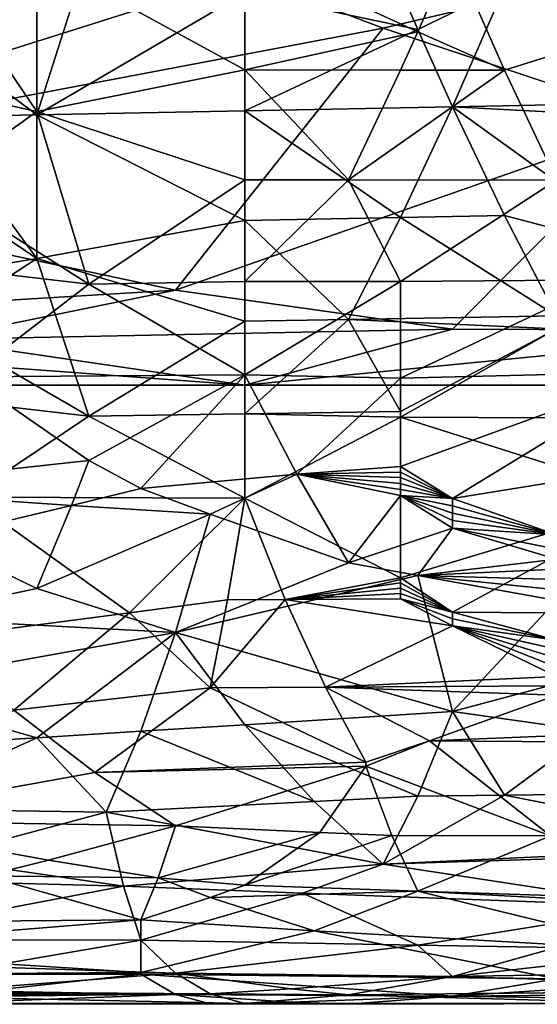
# Model space of a CAD drawing. Extents: x -217 to 210, y -32 to 52.
# Drawn here: x -187 to -185, y 12 to 15 of the extents above; entities that cross this region are included whole.
import ezdxf

# ---------------------------------------------------------------- set-up
doc = ezdxf.new("R2010")
doc.units = 0
doc.header["$MEASUREMENT"] = 0

msp = doc.modelspace()

# ---------------------------------------------------------------- linework, layer by layer
for points in [[(-186.501877, 14.763304, -6.723543), (-187.088745, 15.200473, -7.195791), (-186.306244, 15.376178, -7.36978)], [(-185.914993, 15.107901, -7.100659), (-186.501877, 14.763304, -6.723543), (-186.306244, 15.376178, -7.36978)], [(-184.790161, 15.367789, 7.361662), (-185.328125, 15.222346, 7.217912), (-184.839066, 14.996906, 6.983271)], [(-185.181412, 15.123652, -7.117021), (-184.741257, 15.296036, -7.291461), (-184.154373, 14.809457, -6.776286)], [(-184.447815, 15.261809, -4.456298), (-185.914993, 15.156043, -4.279755), (-185.523758, 15.007388, -4.013822)], [(-184.447815, 15.261809, 4.456298), (-185.523758, 15.007388, 4.013822), (-185.914993, 15.156043, 4.279755)], [(-184.447815, 15.261809, -4.456298), (-185.523758, 15.007388, -4.013822), (-184.741257, 14.746977, -3.48434)], [(-184.447815, 15.261809, 4.456298), (-184.741257, 14.746977, 3.48434), (-185.523758, 15.007388, 4.013822)], [(-186.501877, 15.210697, 7.206148), (-186.795319, 15.204502, 7.199875), (-186.501877, 14.77251, 6.734121)], [(-185.914993, 14.88972, 6.866305), (-185.914993, 15.22311, 7.218683), (-186.501877, 15.210697, 7.206148)], [(-185.914993, 14.88972, 6.866305), (-186.501877, 15.210697, 7.206148), (-186.501877, 14.77251, 6.734121)], [(-185.425934, 14.997635, 6.984055), (-185.328125, 15.222346, 7.217912), (-185.914993, 15.22311, 7.218683)], [(-185.914993, 14.88972, 6.866305), (-185.425934, 14.997635, 6.984055), (-185.914993, 15.22311, 7.218683)], [(-185.181412, 14.88883, 6.865318), (-185.328125, 15.222346, 7.217912), (-185.425934, 14.997635, 6.984055)], [(-184.839066, 14.996906, 6.983271), (-185.328125, 15.222346, 7.217912), (-185.181412, 14.88883, 6.865318)], [(-186.501877, 14.763304, -6.723543), (-186.795319, 14.757836, -6.717246), (-187.088745, 15.200473, -7.195791)], [(-186.942032, 14.869495, 6.843822), (-186.501877, 14.77251, 6.734121), (-186.795319, 15.204502, 7.199875)], [(-185.523758, 15.007388, -4.013822), (-185.914993, 15.156043, -4.279755), (-187.675629, 14.599826, -3.13644)], [(-185.523758, 15.007388, 4.013822), (-187.675629, 14.599826, 3.13644), (-185.914993, 15.156043, 4.279755)], [(-187.382187, 15.055945, -4.103176), (-187.675629, 14.599826, -3.13644), (-185.914993, 15.156043, -4.279755)], [(-187.382187, 15.055945, 4.103176), (-185.914993, 15.156043, 4.279755), (-187.675629, 14.599826, 3.13644)], [(-185.181412, 15.123652, -7.117021), (-185.425934, 15.00419, -6.99109), (-185.474838, 15.117345, -7.110478)], [(-185.181412, 15.123652, -7.117021), (-185.328125, 14.785959, -6.749524), (-185.425934, 15.00419, -6.99109)], [(-185.181412, 15.123652, -7.117021), (-184.154373, 14.809457, -6.776286), (-185.328125, 14.785959, -6.749524)], [(-185.914993, 15.107901, -7.100659), (-185.914993, 14.77426, -6.736129), (-186.501877, 14.763304, -6.723543)], [(-185.914993, 15.107901, -7.100659), (-185.474838, 15.117345, -7.110478), (-185.425934, 15.00419, -6.99109)], [(-185.914993, 15.107901, -7.100659), (-185.425934, 15.00419, -6.99109), (-185.914993, 14.77426, -6.736129)], [(-186.110626, 14.268093, -2.11795), (-185.523758, 15.007388, -4.013822), (-187.675629, 14.599826, -3.13644)], [(-185.523758, 15.007388, 4.013822), (-186.110626, 14.268093, 2.11795), (-187.675629, 14.599826, 3.13644)], [(-186.110626, 14.268093, -2.11795), (-184.741257, 14.746977, -3.48434), (-185.523758, 15.007388, -4.013822)], [(-185.523758, 15.007388, 4.013822), (-184.741257, 14.746977, 3.48434), (-186.110626, 14.268093, 2.11795)], [(-185.425934, 15.00419, -6.99109), (-185.328125, 14.785959, -6.749524), (-185.914993, 14.77426, -6.736129)], [(-185.914993, 14.88972, 6.866305), (-185.474838, 14.889186, 6.865713), (-185.425934, 14.997635, 6.984055)], [(-185.181412, 14.88883, 6.865318), (-185.425934, 14.997635, 6.984055), (-185.474838, 14.889186, 6.865713)], [(-184.839066, 14.996906, 6.983271), (-185.181412, 14.88883, 6.865318), (-185.034683, 14.578727, 6.50507)], [(-185.914993, 14.88972, 6.866305), (-186.501877, 14.77251, 6.734121), (-185.914993, 14.579718, 6.506276)], [(-185.914993, 14.88972, 6.866305), (-185.914993, 14.579718, 6.506276), (-185.621567, 14.579388, 6.505874)], [(-185.914993, 14.88972, 6.866305), (-185.621567, 14.579388, 6.505874), (-185.474838, 14.889186, 6.865713)], [(-185.621567, 14.579388, 6.505874), (-185.181412, 14.88883, 6.865318), (-185.474838, 14.889186, 6.865713)], [(-185.621567, 14.579388, 6.505874), (-185.034683, 14.578727, 6.50507), (-185.181412, 14.88883, 6.865318)], [(-186.942032, 14.869495, 6.843822), (-186.795319, 14.563633, 6.486647), (-186.501877, 14.77251, 6.734121)], [(-185.328125, 14.785959, -6.749524), (-184.154373, 14.809457, -6.776286), (-184.154373, 14.724376, -6.678485)], [(-186.355164, 14.285398, 6.130482), (-186.501877, 14.77251, 6.734121), (-186.795319, 14.563633, 6.486647)], [(-186.501877, 14.763304, -6.723543), (-186.501877, 14.357666, -6.226147), (-186.795319, 14.757836, -6.717246)], [(-185.914993, 14.465156, -6.364257), (-186.501877, 14.763304, -6.723543), (-185.914993, 14.77426, -6.736129)], [(-186.355164, 14.285398, 6.130482), (-185.914993, 14.579718, 6.506276), (-186.501877, 14.77251, 6.734121)], [(-185.914993, 14.465156, -6.364257), (-186.501877, 14.357666, -6.226147), (-186.501877, 14.763304, -6.723543)], [(-185.474838, 14.473262, -6.374478), (-185.914993, 14.77426, -6.736129), (-185.328125, 14.785959, -6.749524)], [(-185.914993, 14.465156, -6.364257), (-185.914993, 14.77426, -6.736129), (-185.474838, 14.473262, -6.374478)], [(-185.181412, 14.478677, -6.38129), (-185.474838, 14.473262, -6.374478), (-185.328125, 14.785959, -6.749524)], [(-185.328125, 14.785959, -6.749524), (-184.154373, 14.724376, -6.678485), (-184.741257, 14.362984, -6.233094)], [(-185.181412, 14.478677, -6.38129), (-185.328125, 14.785959, -6.749524), (-184.741257, 14.362984, -6.233094)], [(-187.088745, 14.752376, -6.710948), (-186.501877, 14.357666, -6.226147), (-187.284378, 14.22734, -6.051908)], [(-186.795319, 14.757836, -6.717246), (-186.501877, 14.357666, -6.226147), (-187.088745, 14.752376, -6.710948)], [(-185.328125, 14.157858, -1.63054), (-184.741257, 14.746977, -3.48434), (-186.110626, 14.268093, -2.11795)], [(-185.328125, 14.157858, 1.63054), (-186.110626, 14.268093, 2.11795), (-184.741257, 14.746977, 3.48434)], [(-184.350006, 14.154345, -1.612464), (-184.741257, 14.746977, -3.48434), (-185.328125, 14.157858, -1.63054)], [(-184.350006, 14.154345, 1.612464), (-185.328125, 14.157858, 1.63054), (-184.741257, 14.746977, 3.48434)], [(-186.110626, 14.268093, -2.11795), (-187.675629, 14.599826, -3.13644), (-187.284378, 14.197785, -1.822974)], [(-186.110626, 14.268093, 2.11795), (-187.284378, 14.197785, 1.822974), (-187.675629, 14.599826, 3.13644)], [(-185.914993, 14.29283, 6.140428), (-185.914993, 14.579718, 6.506276), (-186.355164, 14.285398, 6.130482)], [(-185.914993, 14.29283, 6.140428), (-185.621567, 14.579388, 6.505874), (-185.914993, 14.579718, 6.506276)], [(-185.914993, 14.29283, 6.140428), (-185.474838, 14.292372, 6.139816), (-185.621567, 14.579388, 6.505874)], [(-185.474838, 14.292372, 6.139816), (-185.034683, 14.578727, 6.50507), (-185.621567, 14.579388, 6.505874)], [(-184.88797, 14.297029, 6.146038), (-185.034683, 14.578727, 6.50507), (-185.474838, 14.292372, 6.139816)], [(-186.355164, 14.285398, 6.130482), (-186.795319, 14.563633, 6.486647), (-187.088745, 14.370969, 6.243505)], [(-185.914993, 14.465156, -6.364257), (-185.914993, 14.180229, -5.986979), (-186.501877, 14.357666, -6.226147)], [(-185.914993, 14.465156, -6.364257), (-185.474838, 14.473262, -6.374478), (-185.621567, 14.185197, -5.993876)], [(-185.914993, 14.465156, -6.364257), (-185.621567, 14.185197, -5.993876), (-185.914993, 14.180229, -5.986979)], [(-185.474838, 14.473262, -6.374478), (-185.034683, 14.195154, -6.007665), (-185.621567, 14.185197, -5.993876)], [(-185.181412, 14.478677, -6.38129), (-185.034683, 14.195154, -6.007665), (-185.474838, 14.473262, -6.374478)], [(-185.181412, 14.478677, -6.38129), (-184.741257, 14.362984, -6.233094), (-185.034683, 14.195154, -6.007665)], [(-186.501877, 14.357666, -6.226147), (-186.795319, 14.16628, -5.967546), (-187.284378, 14.22734, -6.051908)], [(-186.697495, 14.022939, 5.762112), (-186.355164, 14.285398, 6.130482), (-187.088745, 14.370969, 6.243505)], [(-186.355164, 13.912585, -5.596321), (-186.795319, 14.16628, -5.967546), (-186.501877, 14.357666, -6.226147)], [(-186.355164, 13.912585, -5.596321), (-186.501877, 14.357666, -6.226147), (-185.914993, 14.180229, -5.986979)], [(-185.914993, 14.29283, 6.140428), (-186.355164, 14.285398, 6.130482), (-185.914993, 14.028634, 5.770482)], [(-185.914993, 14.29283, 6.140428), (-185.914993, 14.028634, 5.770482), (-185.474838, 14.292372, 6.139816)], [(-185.474838, 14.01944, 5.756961), (-185.474838, 14.292372, 6.139816), (-185.914993, 14.028634, 5.770482)], [(-185.474838, 14.01944, 5.756961), (-184.88797, 14.297029, 6.146038), (-185.474838, 14.292372, 6.139816)], [(-185.474838, 14.01944, 5.756961), (-184.741257, 14.037199, 5.783035), (-184.88797, 14.297029, 6.146038)], [(-186.795319, 14.128513, -1.472486), (-186.110626, 14.268093, -2.11795), (-187.284378, 14.197785, -1.822974)], [(-186.110626, 14.268093, 2.11795), (-186.795319, 14.128513, 1.472486), (-187.284378, 14.197785, 1.822974)], [(-185.328125, 14.157858, -1.63054), (-186.110626, 14.268093, -2.11795), (-186.795319, 14.128513, -1.472486)], [(-185.328125, 14.157858, 1.63054), (-186.795319, 14.128513, 1.472486), (-186.110626, 14.268093, 2.11795)], [(-186.697495, 14.022939, 5.762112), (-185.914993, 14.028634, 5.770482), (-186.355164, 14.285398, 6.130482)], [(-185.914993, 13.91897, -5.606105), (-186.355164, 13.912585, -5.596321), (-185.914993, 14.180229, -5.986979)], [(-185.914993, 13.91897, -5.606105), (-185.621567, 14.185197, -5.993876), (-185.474838, 13.925786, -5.616525)], [(-185.914993, 13.91897, -5.606105), (-185.914993, 14.180229, -5.986979), (-185.621567, 14.185197, -5.993876)], [(-185.621567, 14.185197, -5.993876), (-185.034683, 14.195154, -6.007665), (-185.034683, 14.158984, -5.957345)], [(-185.621567, 14.185197, -5.993876), (-185.034683, 14.158984, -5.957345), (-185.474838, 13.925786, -5.616525)], [(-186.355164, 13.912585, -5.596321), (-187.088745, 13.996991, -5.723752), (-186.795319, 14.16628, -5.967546)], [(-185.328125, 14.157858, -1.63054), (-186.795319, 14.128513, -1.472486), (-185.914993, 14)], [(-185.328125, 14.157858, 1.63054), (-185.914993, 14), (-186.795319, 14.128513, 1.472486)], [(-184.350006, 14.154345, -1.612464), (-185.328125, 14.157858, -1.63054), (-185.914993, 14)], [(-184.350006, 14.154345, 1.612464), (-185.914993, 14), (-185.328125, 14.157858, 1.63054)], [(-182.393753, 14), (-184.350006, 14.154345, -1.612464), (-185.914993, 14)], [(-184.350006, 14.154345, 1.612464), (-182.393753, 14), (-185.914993, 14)], [(-185.474838, 13.925786, -5.616525), (-185.034683, 14.158984, -5.957345), (-185.474838, 13.909241, -5.591186)], [(-184.594528, 13.9059, -5.58605), (-185.474838, 13.909241, -5.591186), (-185.034683, 14.158984, -5.957345)], [(-187.088745, 14.085958, -1.205772), (-185.914993, 14), (-186.795319, 14.128513, -1.472486)], [(-186.795319, 14.128513, 1.472486), (-185.914993, 14), (-187.088745, 14.085958, 1.205772)], [(-187.088745, 14.085958, -1.205772), (-189.436249, 14), (-185.914993, 14)], [(-187.088745, 14.085958, 1.205772), (-185.914993, 14), (-189.436249, 14)], [(-186.355164, 13.786968, 5.398664), (-186.697495, 14.022939, 5.762112), (-187.088745, 13.707423, 5.26812)], [(-186.355164, 13.786968, 5.398664), (-185.914993, 14.028634, 5.770482), (-186.697495, 14.022939, 5.762112)], [(-186.208435, 13.707965, 5.269024), (-185.914993, 14.028634, 5.770482), (-186.355164, 13.786968, 5.398664)], [(-185.76828, 13.748889, 5.336718), (-185.914993, 14.028634, 5.770482), (-186.208435, 13.707965, 5.269024)], [(-185.76828, 13.748889, 5.336718), (-185.474838, 14.01944, 5.756961), (-185.914993, 14.028634, 5.770482)], [(-185.76828, 13.748889, 5.336718), (-185.474838, 13.770193, 5.371497), (-185.474838, 14.01944, 5.756961)], [(-185.328125, 13.679505, 5.221242), (-184.741257, 14.037199, 5.783035), (-185.474838, 13.770193, 5.371497)], [(-185.474838, 14.01944, 5.756961), (-185.474838, 13.770193, 5.371497), (-184.741257, 14.037199, 5.783035)], [(-184.594528, 13.798718, 5.417582), (-184.741257, 14.037199, 5.783035), (-185.328125, 13.679505, 5.221242)], [(-186.355164, 13.912585, -5.596321), (-186.697495, 13.683443, -5.22789), (-187.088745, 13.996991, -5.723752)], [(-186.355164, 13.912585, -5.596321), (-185.914993, 13.680731, -5.223312), (-186.697495, 13.683443, -5.22789)], [(-185.914993, 13.91897, -5.606105), (-185.914993, 13.680731, -5.223312), (-186.355164, 13.912585, -5.596321)], [(-185.914993, 13.91897, -5.606105), (-185.474838, 13.925786, -5.616525), (-185.474838, 13.909241, -5.591186)], [(-185.914993, 13.91897, -5.606105), (-185.474838, 13.909241, -5.591186), (-185.914993, 13.680731, -5.223312)], [(-185.474838, 13.909241, -5.591186), (-185.474838, 13.456032, -4.82381), (-185.914993, 13.680731, -5.223312)], [(-185.474838, 13.909241, -5.591186), (-184.741257, 13.676668, -5.216446), (-185.474838, 13.456032, -4.82381)], [(-184.594528, 13.9059, -5.58605), (-184.741257, 13.676668, -5.216446), (-185.474838, 13.909241, -5.591186)], [(-184.594528, 13.798718, 5.417582), (-185.328125, 13.679505, 5.221242), (-185.034683, 13.5774, 5.04477)], [(-186.404068, 13.659893, 5.187967), (-186.355164, 13.786968, 5.398664), (-187.088745, 13.707423, 5.26812)], [(-186.208435, 13.707965, 5.269024), (-186.355164, 13.786968, 5.398664), (-186.404068, 13.659893, 5.187967)], [(-185.76828, 13.748889, 5.336718), (-185.474838, 13.754617, 5.346098), (-185.474838, 13.770193, 5.371497)], [(-185.328125, 13.679505, 5.221242), (-185.474838, 13.770193, 5.371497), (-185.474838, 13.754617, 5.346098)], [(-185.76828, 13.748889, 5.336718), (-186.208435, 13.707965, 5.269024), (-186.012817, 13.635768, 5.146638)], [(-185.76828, 13.748889, 5.336718), (-186.012817, 13.635768, 5.146638), (-185.621567, 13.498113, 4.901889)], [(-185.76828, 13.748889, 5.336718), (-185.474838, 13.738688, 5.319956), (-185.474838, 13.754617, 5.346098)], [(-185.76828, 13.748889, 5.336718), (-185.474838, 13.722381, 5.293005), (-185.474838, 13.738688, 5.319956)], [(-185.76828, 13.748889, 5.336718), (-185.474838, 13.705676, 5.265203), (-185.474838, 13.722381, 5.293005)], [(-185.76828, 13.748889, 5.336718), (-185.474838, 13.688604, 5.236583), (-185.474838, 13.705676, 5.265203)], [(-185.76828, 13.748889, 5.336718), (-185.621567, 13.498113, 4.901889), (-185.474838, 13.688604, 5.236583)], [(-185.328125, 13.679505, 5.221242), (-185.474838, 13.754617, 5.346098), (-185.474838, 13.738688, 5.319956)], [(-185.328125, 13.679505, 5.221242), (-185.474838, 13.738688, 5.319956), (-185.474838, 13.722381, 5.293005)], [(-186.404068, 13.659893, 5.187967), (-187.088745, 13.707423, 5.26812), (-186.795319, 13.56672, 5.025835)], [(-186.012817, 13.635768, 5.146638), (-186.208435, 13.707965, 5.269024), (-186.404068, 13.659893, 5.187967)], [(-185.328125, 13.679505, 5.221242), (-185.474838, 13.722381, 5.293005), (-185.474838, 13.705676, 5.265203)], [(-185.328125, 13.679505, 5.221242), (-185.474838, 13.705676, 5.265203), (-185.474838, 13.688604, 5.236583)], [(-186.697495, 13.683443, -5.22789), (-186.241043, 13.356695, -4.632761), (-186.795319, 13.284653, -4.487747)], [(-186.697495, 13.683443, -5.22789), (-185.914993, 13.680731, -5.223312), (-186.241043, 13.356695, -4.632761)], [(-185.963913, 13.393847, -4.705366), (-186.241043, 13.356695, -4.632761), (-185.914993, 13.680731, -5.223312)], [(-185.800888, 13.394858, -4.707323), (-185.963913, 13.393847, -4.705366), (-185.914993, 13.680731, -5.223312)], [(-185.800888, 13.394858, -4.707323), (-185.914993, 13.680731, -5.223312), (-185.474838, 13.456032, -4.82381)], [(-185.328125, 13.595878, 5.077312), (-185.474838, 13.688604, 5.236583), (-185.621567, 13.498113, 4.901889)], [(-185.328125, 13.659245, 5.186862), (-185.328125, 13.679505, 5.221242), (-185.474838, 13.688604, 5.236583)], [(-185.328125, 13.638563, 5.15145), (-185.328125, 13.659245, 5.186862), (-185.474838, 13.688604, 5.236583)], [(-185.328125, 13.617436, 5.114935), (-185.328125, 13.638563, 5.15145), (-185.474838, 13.688604, 5.236583)], [(-185.328125, 13.595878, 5.077312), (-185.328125, 13.617436, 5.114935), (-185.474838, 13.688604, 5.236583)], [(-185.328125, 13.659245, 5.186862), (-185.034683, 13.5774, 5.04477), (-185.328125, 13.679505, 5.221242)], [(-186.404068, 13.659893, 5.187967), (-186.795319, 13.56672, 5.025835), (-186.501877, 13.425744, 4.76659)], [(-186.012817, 13.635768, 5.146638), (-186.404068, 13.659893, 5.187967), (-186.501877, 13.425744, 4.76659)], [(-185.474838, 13.456032, -4.82381), (-184.741257, 13.676668, -5.216446), (-185.328125, 13.358581, -4.636479)], [(-184.643433, 13.354194, -4.62782), (-185.328125, 13.358581, -4.636479), (-184.741257, 13.676668, -5.216446)], [(-185.328125, 13.638563, 5.15145), (-185.034683, 13.5774, 5.04477), (-185.328125, 13.659245, 5.186862)], [(-186.012817, 13.635768, 5.146638), (-186.501877, 13.425744, 4.76659), (-186.110626, 13.301656, 4.522496)], [(-186.012817, 13.635768, 5.146638), (-186.110626, 13.301656, 4.522496), (-185.621567, 13.498113, 4.901889)], [(-185.328125, 13.617436, 5.114935), (-185.034683, 13.5774, 5.04477), (-185.328125, 13.638563, 5.15145)], [(-185.425934, 13.462097, 4.835165), (-185.328125, 13.595878, 5.077312), (-185.621567, 13.498113, 4.901889)], [(-185.425934, 13.462097, 4.835165), (-185.034683, 13.508354, 4.920651), (-185.328125, 13.595878, 5.077312)], [(-185.328125, 13.595878, 5.077312), (-185.034683, 13.5774, 5.04477), (-185.328125, 13.617436, 5.114935)], [(-185.328125, 13.595878, 5.077312), (-185.034683, 13.536348, 4.971464), (-185.034683, 13.5774, 5.04477)], [(-185.328125, 13.595878, 5.077312), (-185.034683, 13.508354, 4.920651), (-185.034683, 13.536348, 4.971464)], [(-186.501877, 13.425744, 4.76659), (-186.795319, 13.56672, 5.025835), (-186.893127, 13.342601, 4.604839)], [(-185.425934, 13.462097, 4.835165), (-185.621567, 13.498113, 4.901889), (-186.110626, 13.301656, 4.522496)], [(-185.425934, 13.462097, 4.835165), (-185.034683, 13.479941, 4.868371), (-185.034683, 13.508354, 4.920651)], [(-185.425934, 13.462097, 4.835165), (-186.110626, 13.301656, 4.522496), (-185.328125, 13.078537, 4.037144)], [(-185.800888, 13.394858, -4.707323), (-185.474838, 13.456032, -4.82381), (-185.474838, 13.44172, -4.796881)], [(-185.474838, 13.456032, -4.82381), (-185.328125, 13.358581, -4.636479), (-185.474838, 13.44172, -4.796881)], [(-185.425934, 13.462097, 4.835165), (-185.034683, 13.451073, 4.8145), (-185.034683, 13.479941, 4.868371)], [(-185.425934, 13.462097, 4.835165), (-185.034683, 13.42174, 4.758959), (-185.034683, 13.451073, 4.8145)], [(-185.425934, 13.462097, 4.835165), (-185.328125, 13.078537, 4.037144), (-185.034683, 13.392014, 4.701817)], [(-185.425934, 13.462097, 4.835165), (-185.034683, 13.392014, 4.701817), (-185.034683, 13.42174, 4.758959)], [(-185.800888, 13.394858, -4.707323), (-185.474838, 13.44172, -4.796881), (-185.474838, 13.427069, -4.769111)], [(-185.800888, 13.394858, -4.707323), (-185.474838, 13.427069, -4.769111), (-185.474838, 13.412105, -4.740533)], [(-185.474838, 13.44172, -4.796881), (-185.328125, 13.358581, -4.636479), (-185.474838, 13.427069, -4.769111)], [(-185.474838, 13.427069, -4.769111), (-185.328125, 13.358581, -4.636479), (-185.474838, 13.412105, -4.740533)], [(-186.110626, 13.301656, 4.522496), (-186.501877, 13.425744, 4.76659), (-186.893127, 13.342601, 4.604839)], [(-185.800888, 13.394858, -4.707323), (-185.474838, 13.412105, -4.740533), (-185.474838, 13.396883, -4.711238)], [(-185.328125, 13.358581, -4.636479), (-185.474838, 13.396883, -4.711238), (-185.474838, 13.412105, -4.740533)], [(-185.963913, 13.393847, -4.705366), (-186.012817, 13.145554, -4.190086), (-186.241043, 13.356695, -4.632761)], [(-185.800888, 13.394858, -4.707323), (-186.012817, 13.145554, -4.190086), (-185.963913, 13.393847, -4.705366)], [(-185.800888, 13.394858, -4.707323), (-185.686768, 13.147293, -4.193969), (-186.012817, 13.145554, -4.190086)], [(-185.800888, 13.394858, -4.707323), (-185.474838, 13.396883, -4.711238), (-185.328125, 13.320419, -4.56046)], [(-185.800888, 13.394858, -4.707323), (-185.328125, 13.320419, -4.56046), (-185.686768, 13.147293, -4.193969)], [(-185.328125, 13.339654, -4.598973), (-185.328125, 13.320419, -4.56046), (-185.474838, 13.396883, -4.711238)], [(-185.328125, 13.358581, -4.636479), (-185.328125, 13.339654, -4.598973), (-185.474838, 13.396883, -4.711238)], [(-184.741257, 13.235129, 4.384594), (-185.034683, 13.392014, 4.701817), (-185.328125, 13.078537, 4.037144)], [(-186.241043, 13.356695, -4.632761), (-186.567078, 13.082437, -4.046234), (-186.795319, 13.284653, -4.487747)], [(-186.241043, 13.356695, -4.632761), (-186.012817, 13.145554, -4.190086), (-186.567078, 13.082437, -4.046234)], [(-185.328125, 13.358581, -4.636479), (-185.034683, 13.279668, -4.477498), (-185.328125, 13.339654, -4.598973)], [(-184.643433, 13.354194, -4.62782), (-185.034683, 13.279668, -4.477498), (-185.328125, 13.358581, -4.636479)], [(-186.990936, 13.143731, 4.186016), (-186.110626, 13.301656, 4.522496), (-186.893127, 13.342601, 4.604839)], [(-185.328125, 13.320419, -4.56046), (-185.034683, 13.177134, -4.259889), (-185.686768, 13.147293, -4.193969)], [(-185.328125, 13.339654, -4.598973), (-185.034683, 13.279668, -4.477498), (-185.328125, 13.320419, -4.56046)], [(-185.328125, 13.320419, -4.56046), (-185.034683, 13.203286, -4.316667), (-185.034683, 13.177134, -4.259889)], [(-185.328125, 13.320419, -4.56046), (-185.034683, 13.229124, -4.371883), (-185.034683, 13.203286, -4.316667)], [(-185.328125, 13.320419, -4.56046), (-185.034683, 13.254583, -4.425467), (-185.034683, 13.229124, -4.371883)], [(-185.328125, 13.320419, -4.56046), (-185.034683, 13.279668, -4.477498), (-185.034683, 13.254583, -4.425467)], [(-186.501877, 13.004357, 3.859439), (-186.110626, 13.301656, 4.522496), (-186.990936, 13.143731, 4.186016)], [(-186.208435, 13.022503, 3.903786), (-186.110626, 13.301656, 4.522496), (-186.501877, 13.004357, 3.859439)], [(-185.914993, 13.040914, 3.948188), (-186.110626, 13.301656, 4.522496), (-186.208435, 13.022503, 3.903786)], [(-185.914993, 13.040914, 3.948188), (-185.328125, 13.078537, 4.037144), (-186.110626, 13.301656, 4.522496)], [(-184.936874, 13.023266, 3.905639), (-184.741257, 13.235129, 4.384594), (-185.328125, 13.078537, 4.037144)], [(-185.686768, 13.147293, -4.193969), (-185.034683, 13.177134, -4.259889), (-185.034683, 13.15078, -4.201736)], [(-185.686768, 13.147293, -4.193969), (-185.034683, 13.15078, -4.201736), (-185.034683, 13.124343, -4.142409)], [(-186.501877, 13.004357, 3.859439), (-186.990936, 13.143731, 4.186016), (-187.088745, 12.968855, 3.770911)], [(-186.338852, 12.906526, -3.609398), (-186.567078, 13.082437, -4.046234), (-186.012817, 13.145554, -4.190086)], [(-186.338852, 12.906526, -3.609398), (-186.012817, 13.145554, -4.190086), (-185.572662, 12.93575, -3.686138)], [(-185.686768, 13.147293, -4.193969), (-185.572662, 12.93575, -3.686138), (-186.012817, 13.145554, -4.190086)], [(-185.686768, 13.147293, -4.193969), (-185.393341, 12.995507, -3.837594), (-185.572662, 12.93575, -3.686138)], [(-185.686768, 13.147293, -4.193969), (-185.034683, 13.124343, -4.142409), (-185.393341, 12.995507, -3.837594)], [(-185.393341, 12.995507, -3.837594), (-185.034683, 13.124343, -4.142409), (-184.741257, 13.022326, -3.903358)], [(-186.338852, 12.906526, -3.609398), (-187.088745, 12.770567, -3.225001), (-186.567078, 13.082437, -4.046234)], [(-185.425934, 12.839532, 3.426057), (-185.328125, 13.078537, 4.037144), (-185.914993, 13.040914, 3.948188)], [(-185.181412, 12.842188, 3.433535), (-185.328125, 13.078537, 4.037144), (-185.425934, 12.839532, 3.426057)], [(-185.181412, 12.842188, 3.433535), (-184.936874, 13.023266, 3.905639), (-185.328125, 13.078537, 4.037144)], [(-185.719376, 12.824156, 3.382387), (-185.914993, 13.040914, 3.948188), (-186.208435, 13.022503, 3.903786)], [(-185.425934, 12.839532, 3.426057), (-185.914993, 13.040914, 3.948188), (-185.719376, 12.824156, 3.382387)], [(-186.208435, 13.022503, 3.903786), (-186.501877, 13.004357, 3.859439), (-186.306244, 12.794138, 3.295262)], [(-185.719376, 12.824156, 3.382387), (-186.208435, 13.022503, 3.903786), (-186.306244, 12.794138, 3.295262)], [(-185.393341, 12.995507, -3.837594), (-184.741257, 13.022326, -3.903358), (-184.741257, 12.990707, -3.825683)], [(-185.181412, 12.842188, 3.433535), (-184.692337, 12.84752, 3.448496), (-184.936874, 13.023266, 3.905639)], [(-186.942032, 12.803349, 3.322265), (-186.501877, 13.004357, 3.859439), (-187.088745, 12.968855, 3.770911)], [(-186.942032, 12.803349, 3.322265), (-186.306244, 12.794138, 3.295262), (-186.501877, 13.004357, 3.859439)], [(-185.393341, 12.995507, -3.837594), (-185.572662, 12.92452, -3.65687), (-185.572662, 12.93575, -3.686138)], [(-185.050995, 12.727532, -3.092148), (-185.572662, 12.92452, -3.65687), (-185.393341, 12.995507, -3.837594)], [(-185.050995, 12.727532, -3.092148), (-185.393341, 12.995507, -3.837594), (-184.741257, 12.990707, -3.825683)], [(-186.338852, 12.906526, -3.609398), (-185.572662, 12.93575, -3.686138), (-185.572662, 12.92452, -3.65687)], [(-186.338852, 12.906526, -3.609398), (-186.110626, 12.755357, -3.178746), (-187.088745, 12.770567, -3.225001)], [(-186.338852, 12.906526, -3.609398), (-185.572662, 12.92452, -3.65687), (-186.110626, 12.755357, -3.178746)], [(-185.703079, 12.737305, -3.122864), (-186.110626, 12.755357, -3.178746), (-185.572662, 12.92452, -3.65687)], [(-185.499298, 12.728427, -3.094973), (-185.703079, 12.737305, -3.122864), (-185.572662, 12.92452, -3.65687)], [(-185.050995, 12.727532, -3.092148), (-185.499298, 12.728427, -3.094973), (-185.572662, 12.92452, -3.65687)], [(-185.181412, 12.842188, 3.433535), (-184.447815, 12.698466, 2.998739), (-184.692337, 12.84752, 3.448496)], [(-185.719376, 12.824156, 3.382387), (-186.306244, 12.794138, 3.295262), (-185.523758, 12.647912, 2.828227)], [(-185.425934, 12.839532, 3.426057), (-185.719376, 12.824156, 3.382387), (-185.523758, 12.647912, 2.828227)], [(-185.181412, 12.842188, 3.433535), (-185.523758, 12.647912, 2.828227), (-184.447815, 12.698466, 2.998739)], [(-185.181412, 12.842188, 3.433535), (-185.425934, 12.839532, 3.426057), (-185.523758, 12.647912, 2.828227)], [(-186.942032, 12.803349, 3.322265), (-186.795319, 12.663272, 2.881196), (-186.306244, 12.794138, 3.295262)], [(-186.257339, 12.585163, 2.599715), (-186.306244, 12.794138, 3.295262), (-186.795319, 12.663272, 2.881196)], [(-185.523758, 12.647912, 2.828227), (-186.306244, 12.794138, 3.295262), (-186.257339, 12.585163, 2.599715)], [(-186.469269, 12.658543, -2.864999), (-187.088745, 12.770567, -3.225001), (-186.110626, 12.755357, -3.178746)], [(-186.469269, 12.658543, -2.864999), (-186.64859, 12.614683, -2.709797), (-187.088745, 12.770567, -3.225001)], [(-186.159531, 12.608513, -2.687189), (-186.469269, 12.658543, -2.864999), (-186.110626, 12.755357, -3.178746)], [(-185.703079, 12.737305, -3.122864), (-186.159531, 12.608513, -2.687189), (-186.110626, 12.755357, -3.178746)], [(-185.703079, 12.737305, -3.122864), (-185.914993, 12.588248, -2.61145), (-186.159531, 12.608513, -2.687189)], [(-185.499298, 12.728427, -3.094973), (-185.914993, 12.588248, -2.61145), (-185.703079, 12.737305, -3.122864)], [(-185.499298, 12.728427, -3.094973), (-185.425934, 12.571275, -2.546159), (-185.914993, 12.588248, -2.61145)], [(-185.050995, 12.727532, -3.092148), (-185.425934, 12.571275, -2.546159), (-185.499298, 12.728427, -3.094973)], [(-185.050995, 12.727532, -3.092148), (-184.447815, 12.538862, -2.416245), (-185.425934, 12.571275, -2.546159)], [(-185.523758, 12.647912, 2.828227), (-184.447815, 12.681571, 2.94295), (-184.447815, 12.698466, 2.998739)], [(-185.523758, 12.647912, 2.828227), (-184.741257, 12.528062, 2.371278), (-184.447815, 12.681571, 2.94295)], [(-186.257339, 12.585163, 2.599715), (-186.795319, 12.663272, 2.881196), (-187.039841, 12.605758, 2.677027)], [(-186.159531, 12.608513, -2.687189), (-186.64859, 12.614683, -2.709797), (-186.469269, 12.658543, -2.864999)], [(-185.751984, 12.565432, 2.52326), (-185.523758, 12.647912, 2.828227), (-186.257339, 12.585163, 2.599715)], [(-185.751984, 12.565432, 2.52326), (-184.741257, 12.528062, 2.371278), (-185.523758, 12.647912, 2.828227)], [(-186.64859, 12.614683, -2.709797), (-186.208435, 12.490503, -2.207369), (-187.447403, 12.479725, -2.157913)], [(-187.047989, 12.43493, 1.938263), (-186.257339, 12.585163, 2.599715), (-187.039841, 12.605758, 2.677027)], [(-186.159531, 12.608513, -2.687189), (-186.208435, 12.490503, -2.207369), (-186.64859, 12.614683, -2.709797)], [(-186.159531, 12.608513, -2.687189), (-186.012817, 12.55349, -2.475769), (-186.208435, 12.490503, -2.207369)], [(-185.914993, 12.588248, -2.61145), (-186.012817, 12.55349, -2.475769), (-186.159531, 12.608513, -2.687189)], [(-187.047989, 12.43493, 1.938263), (-186.208435, 12.432979, 1.928105), (-186.257339, 12.585163, 2.599715)], [(-185.751984, 12.565432, 2.52326), (-186.257339, 12.585163, 2.599715), (-186.208435, 12.432979, 1.928105)], [(-185.425934, 12.419074, 1.854029), (-185.751984, 12.565432, 2.52326), (-186.208435, 12.432979, 1.928105)], [(-185.425934, 12.571275, -2.546159), (-186.012817, 12.55349, -2.475769), (-185.914993, 12.588248, -2.61145)], [(-185.425934, 12.571275, -2.546159), (-185.719376, 12.459166, -2.060131), (-186.012817, 12.55349, -2.475769)], [(-185.425934, 12.419074, 1.854029), (-184.741257, 12.528062, 2.371278), (-185.751984, 12.565432, 2.52326)], [(-185.425934, 12.571275, -2.546159), (-184.741257, 12.403912, -1.769603), (-185.719376, 12.459166, -2.060131)], [(-185.425934, 12.571275, -2.546159), (-184.447815, 12.518624, -2.331229), (-184.741257, 12.403912, -1.769603)], [(-185.425934, 12.571275, -2.546159), (-184.447815, 12.538862, -2.416245), (-184.447815, 12.518624, -2.331229)], [(-186.012817, 12.55349, -2.475769), (-185.719376, 12.459166, -2.060131), (-186.208435, 12.490503, -2.207369)], [(-185.034683, 12.412355, 1.817123), (-184.741257, 12.528062, 2.371278), (-185.425934, 12.419074, 1.854029)], [(-187.447403, 12.479725, -2.157913), (-186.208435, 12.490503, -2.207369), (-187.235474, 12.406342, -1.783414)], [(-187.235474, 12.406342, -1.783414), (-186.208435, 12.490503, -2.207369), (-186.208435, 12.341629, -1.367477)], [(-185.719376, 12.459166, -2.060131), (-186.208435, 12.341629, -1.367477), (-186.208435, 12.490503, -2.207369)], [(-185.034683, 12.323824, -1.227981), (-186.208435, 12.341629, -1.367477), (-185.719376, 12.459166, -2.060131)], [(-185.034683, 12.323824, -1.227981), (-185.719376, 12.459166, -2.060131), (-184.741257, 12.403912, -1.769603)], [(-187.047989, 12.43493, 1.938263), (-186.64859, 12.357848, 1.482992), (-186.208435, 12.432979, 1.928105)], [(-186.64859, 12.357848, 1.482992), (-186.110626, 12.339748, 1.353432), (-186.208435, 12.432979, 1.928105)], [(-185.425934, 12.419074, 1.854029), (-186.208435, 12.432979, 1.928105), (-186.110626, 12.339748, 1.353432)], [(-186.942032, 12.336854, -1.331528), (-187.235474, 12.406342, -1.783414), (-186.208435, 12.341629, -1.367477)], [(-185.425934, 12.419074, 1.854029), (-186.110626, 12.339748, 1.353432), (-185.328125, 12.330515, 1.282217)], [(-185.034683, 12.412355, 1.817123), (-185.425934, 12.419074, 1.854029), (-185.328125, 12.330515, 1.282217)], [(-184.806458, 12.388239, 1.677734), (-185.034683, 12.412355, 1.817123), (-185.328125, 12.330515, 1.282217)], [(-184.806458, 12.388239, 1.677734), (-185.328125, 12.330515, 1.282217), (-184.350006, 12.346456, 1.402869)], [(-186.64859, 12.357848, 1.482992), (-186.795319, 12.28703, 0.870486), (-186.110626, 12.339748, 1.353432)], [(-184.154373, 12.293378, 0.942003), (-184.350006, 12.346456, 1.402869), (-185.328125, 12.330515, 1.282217)], [(-186.942032, 12.336854, -1.331528), (-186.208435, 12.341629, -1.367477), (-186.208435, 12.336526, -1.329019)], [(-186.942032, 12.336854, -1.331528), (-186.208435, 12.336526, -1.329019), (-186.64859, 12.289075, -0.894151)], [(-186.012817, 12.281416, 0.801894), (-186.110626, 12.339748, 1.353432), (-186.795319, 12.28703, 0.870486)], [(-186.64859, 12.289075, -0.894151), (-186.208435, 12.336526, -1.329019), (-186.110626, 12.279121, -0.772103)], [(-185.034683, 12.323824, -1.227981), (-186.208435, 12.336526, -1.329019), (-186.208435, 12.341629, -1.367477)], [(-185.328125, 12.27445, -0.707554), (-186.110626, 12.279121, -0.772103), (-186.208435, 12.336526, -1.329019)], [(-185.034683, 12.323824, -1.227981), (-185.328125, 12.27445, -0.707554), (-186.208435, 12.336526, -1.329019)], [(-185.784592, 12.295053, 0.959984), (-185.328125, 12.330515, 1.282217), (-186.110626, 12.339748, 1.353432)], [(-185.784592, 12.295053, 0.959984), (-186.110626, 12.339748, 1.353432), (-186.012817, 12.281416, 0.801894)], [(-185.621567, 12.278793, 0.767744), (-185.328125, 12.330515, 1.282217), (-185.784592, 12.295053, 0.959984)], [(-185.621567, 12.278793, 0.767744), (-184.154373, 12.293378, 0.942003), (-185.328125, 12.330515, 1.282217)], [(-184.806458, 12.308228, -1.091008), (-185.328125, 12.27445, -0.707554), (-185.034683, 12.323824, -1.227981)], [(-186.64859, 12.289075, -0.894151), (-186.110626, 12.279121, -0.772103), (-186.795319, 12.254444, -0.301801)], [(-186.012817, 12.281416, 0.801894), (-186.795319, 12.28703, 0.870486), (-186.795319, 12.284012, 0.834323)], [(-185.621567, 12.278793, 0.767744), (-185.784592, 12.295053, 0.959984), (-186.012817, 12.281416, 0.801894)], [(-184.741257, 12.253624, 0.272523), (-184.154373, 12.293378, 0.942003), (-185.621567, 12.278793, 0.767744)], [(-184.806458, 12.308228, -1.091008), (-184.350006, 12.282966, -0.821401), (-185.328125, 12.27445, -0.707554)], [(-187.088745, 12.253725, 0.276328), (-185.914993, 12.253675, 0.274425), (-186.795319, 12.27282, 0.683597)], [(-186.012817, 12.281416, 0.801894), (-186.795319, 12.284012, 0.834323), (-186.795319, 12.281066, 0.797426)], [(-186.012817, 12.281416, 0.801894), (-186.795319, 12.281066, 0.797426), (-186.795319, 12.278209, 0.759922)], [(-186.012817, 12.281416, 0.801894), (-186.795319, 12.278209, 0.759922), (-186.795319, 12.27282, 0.683597)], [(-186.012817, 12.281416, 0.801894), (-186.795319, 12.27282, 0.683597), (-185.914993, 12.253675, 0.274425)], [(-186.012817, 12.252807, -0.239867), (-186.795319, 12.254444, -0.301801), (-186.110626, 12.279121, -0.772103)], [(-185.784592, 12.25756, -0.393604), (-186.012817, 12.252807, -0.239867), (-186.110626, 12.279121, -0.772103)], [(-185.784592, 12.25756, -0.393604), (-186.110626, 12.279121, -0.772103), (-185.328125, 12.27445, -0.707554)], [(-185.621567, 12.278793, 0.767744), (-186.012817, 12.281416, 0.801894), (-185.914993, 12.253675, 0.274425)], [(-184.741257, 12.253624, 0.272523), (-185.621567, 12.278793, 0.767744), (-185.914993, 12.253675, 0.274425)], [(-185.784592, 12.25756, -0.393604), (-185.328125, 12.27445, -0.707554), (-185.621567, 12.252131, -0.209033)], [(-185.621567, 12.252131, -0.209033), (-185.328125, 12.27445, -0.707554), (-184.154373, 12.256783, -0.372849)], [(-184.350006, 12.282966, -0.821401), (-184.154373, 12.256783, -0.372849), (-185.328125, 12.27445, -0.707554)], [(-186.795319, 12.251814, -0.192827), (-185.914993, 12.253675, 0.274425), (-187.088745, 12.253725, 0.276328)], [(-186.012817, 12.252807, -0.239867), (-186.795319, 12.253449, -0.265889), (-186.795319, 12.254444, -0.301801)], [(-186.012817, 12.252807, -0.239867), (-185.914993, 12.253675, 0.274425), (-186.795319, 12.251814, -0.192827)], [(-186.012817, 12.252807, -0.239867), (-186.795319, 12.251814, -0.192827), (-186.795319, 12.253449, -0.265889)], [(-185.784592, 12.25756, -0.393604), (-185.621567, 12.252131, -0.209033), (-186.012817, 12.252807, -0.239867)], [(-185.621567, 12.252131, -0.209033), (-185.914993, 12.253675, 0.274425), (-186.012817, 12.252807, -0.239867)], [(-184.741257, 12.253624, 0.272523), (-185.914993, 12.253675, 0.274425), (-185.621567, 12.252131, -0.209033)], [(-184.741257, 12.253624, 0.272523), (-185.621567, 12.252131, -0.209033), (-184.154373, 12.256783, -0.372849)]]:
    msp.add_3dface(points)

doc.saveas('drawing.dxf')
